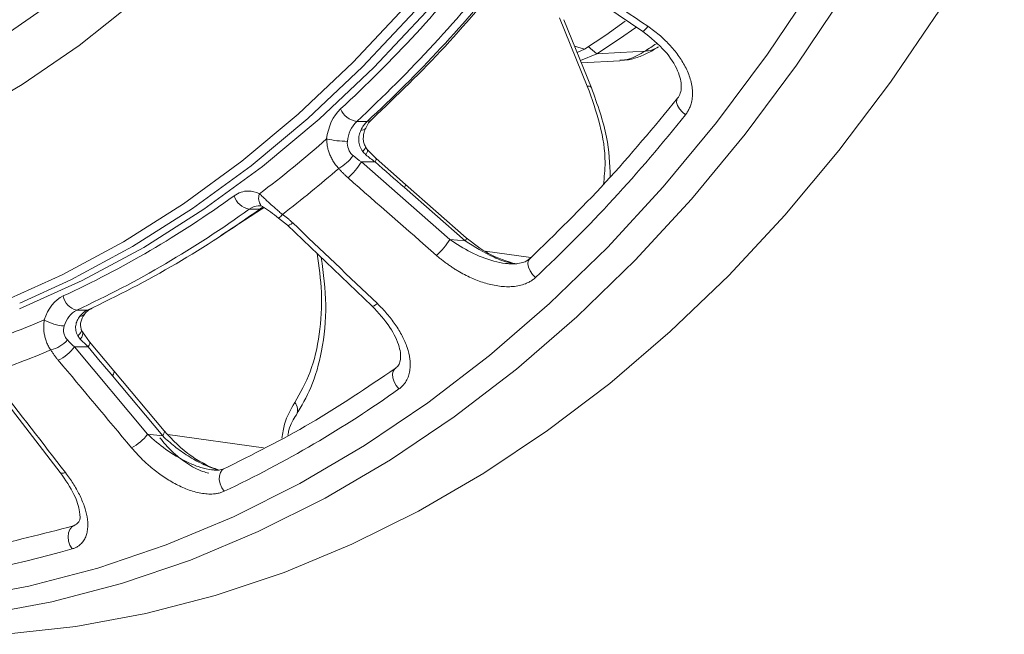
# Model space of a CAD drawing. Units: inches. Extents: x 3046 to 5186, y -12420 to -10906.
# Drawn here: x 3820 to 3887, y -12000 to -11959 of the extents above; entities that cross this region are included whole.
import ezdxf

# ---------------------------------------------------------------- set-up
doc = ezdxf.new("R2010")
doc.units = ezdxf.units.IN
doc.header["$MEASUREMENT"] = 0

msp = doc.modelspace()

# ---------------------------------------------------------------- linework, layer by layer
at = {"color": 7, "linetype": 'Continuous', "lineweight": 15}
for p, q in [((3855.4386, -11954.8663), (3862.0797, -11959.382)), ((3858.3354, -11963.0637), (3856.4556, -11958.4591)), ((3858.6185, -11963.1852), (3856.7387, -11958.5807)), ((3857.6405, -11960.7894), (3858.1555, -11960.5756)), ((3858.9766, -11960.8916), (3857.8685, -11961.3481)), ((3857.9332, -11961.5065), (3860.5417, -11961.3559)), ((3842.7576, -11965.4512), (3843.4647, -11965.4512)), ((3843.4719, -11967.3575), (3843.3509, -11967.1802)), ((3844.0648, -11967.9681), (3843.4719, -11967.3575)), ((3849.0524, -11973.4248), (3843.0754, -11968.1885)), ((3843.0754, -11968.1885), (3844.0034, -11968.1885)), ((3846.0439, -11969.7063), (3844.0648, -11967.9681)), ((3850.1544, -11973.3073), (3846.0439, -11969.7063)), ((3845.9843, -11969.9283), (3850.0949, -11973.5294)), ((3836.109, -11971.1555), (3836.3135, -11971.146)), ((3833.5886, -11973.1571), (3836.3899, -11971.3272)), ((3836.2121, -11971.3729), (3835.505, -11971.3729)), ((3837.4846, -11971.9798), (3838.0766, -11972.4696)), ((3838.0766, -11972.4696), (3843.7898, -11977.9213)), ((3850.0949, -11973.5294), (3849.0524, -11973.4248)), ((3823.8603, -11978.1942), (3824.5674, -11978.1942)), ((3824.2351, -11979.6687), (3824.159, -11979.51)), ((3824.7124, -11980.3339), (3824.2351, -11979.6687)), ((3826.3469, -11982.2937), (3824.7124, -11980.334)), ((3828.6317, -11986.5858), (3823.6918, -11980.6811)), ((3823.6918, -11980.6811), (3824.6199, -11980.6811)), ((3829.7442, -11986.3544), (3826.3469, -11982.2936)), ((3826.2562, -11982.643), (3829.6534, -11986.7037)), ((3818.088, -11983.1522), (3822.7336, -11989.1685)), ((3829.6534, -11986.7037), (3828.6317, -11986.5858))]:
    msp.add_line(p, q, dxfattribs=at)
at = {"color": 8, "linetype": 'Continuous', "lineweight": 15}
for p, q in [((3857.469, -11960.3694), (3858.1555, -11960.5756)), ((3858.3985, -11960.3909), (3858.9766, -11960.8916)), ((3851.4269, -11974.2081), (3854.5306, -11974.6415)), ((3830.0082, -11986.5968), (3836.4703, -11987.5084))]:
    msp.add_line(p, q, dxfattribs=at)
at = {"color": 8, "linetype": 'Continuous', "lineweight": 15, "flags": 128}
for points in [[(3818.6464, -11977.7196), (3822.8699, -11975.8159), (3827.0113, -11973.5802), (3831.0575, -11971.0197), (3834.9959, -11968.1423), (3838.814, -11964.9572), (3842.4998, -11961.4743), (3846.0417, -11957.7046), (3849.4285, -11953.66), (3852.6497, -11949.3532), (3855.6951, -11944.7978), (3858.555, -11940.008), (3861.2206, -11934.999), (3863.6834, -11929.7865), (3865.9356, -11924.3869), (3867.9702, -11918.8172), (3869.7808, -11913.095), (3871.3616, -11907.2382), (3872.7078, -11901.2652), (3873.815, -11895.1949)], [(3874.565, -11895.2741), (3873.4543, -11901.3637), (3872.1038, -11907.3557), (3870.5179, -11913.2312), (3868.7016, -11918.9716), (3866.6605, -11924.5591), (3864.4011, -11929.9758), (3861.9305, -11935.2049), (3859.2564, -11940.2299), (3856.3874, -11945.0349), (3853.3323, -11949.6048), (3850.1009, -11953.9254), (3846.7032, -11957.9828), (3843.15, -11961.7645), (3839.4525, -11965.2585), (3835.6223, -11968.4537), (3831.6714, -11971.3403), (3827.6122, -11973.909), (3823.4577, -11976.1517), (3819.9956, -11977.7398)], [(3817.4349, -11998.782), (3822.1756, -11997.8994), (3826.8772, -11996.667), (3831.5267, -11995.0884), (3836.1114, -11993.1678), (3840.6188, -11990.9106), (3845.0364, -11988.3228), (3849.3522, -11985.4115), (3853.5544, -11982.1849), (3857.6314, -11978.6516), (3861.5721, -11974.8214), (3865.3656, -11970.7048), (3869.0016, -11966.3131), (3872.4701, -11961.6583), (3875.7615, -11956.7531), (3878.8669, -11951.6111), (3881.7778, -11946.2462), (3884.4862, -11940.6733), (3886.9846, -11934.9075)], [(3864.9665, -11965.0019), (3864.7405, -11964.8149), (3864.5547, -11964.6026), (3864.4249, -11964.3833), (3864.3625, -11964.1758), (3864.3728, -11963.9981), (3864.4318, -11963.8891)], [(3843.1702, -11967.4838), (3843.2729, -11967.3789), (3843.3368, -11967.2878), (3843.3589, -11967.2148), (3843.3507, -11967.1798)], [(3843.3757, -11967.7038), (3843.4479, -11967.5827), (3843.4869, -11967.4797), (3843.4909, -11967.3994), (3843.4723, -11967.358)], [(3844.0614, -11967.9655), (3844.0733, -11967.9814), (3844.0729, -11968.0273), (3844.0494, -11968.0971), (3844.0034, -11968.1885)], [(3846.0342, -11969.7005), (3846.0506, -11969.7151), (3846.0537, -11969.7604), (3846.0314, -11969.8324), (3845.9843, -11969.9283)], [(3838.4424, -11972.3113), (3838.3261, -11972.3929), (3838.2269, -11972.4494), (3838.1486, -11972.4788), (3838.0942, -11972.4798), (3838.0767, -11972.4696)], [(3850.0949, -11973.5294), (3850.1419, -11973.4335), (3850.1643, -11973.3615), (3850.1611, -11973.3161), (3850.1544, -11973.3073)], [(3854.8353, -11975.9959), (3854.6294, -11975.7871), (3854.4662, -11975.5502), (3854.36, -11975.3054), (3854.3198, -11975.0739), (3854.349, -11974.8755), (3854.4453, -11974.7275)], [(3844.1554, -11977.7632), (3844.0392, -11977.8447), (3843.94, -11977.9013), (3843.8617, -11977.9306), (3843.8073, -11977.9316), (3843.7899, -11977.9214)], [(3823.9221, -11979.93), (3824.0451, -11979.8174), (3824.1279, -11979.7063), (3824.1664, -11979.602), (3824.1589, -11979.5095), (3824.1585, -11979.5084)], [(3824.0861, -11980.1561), (3824.1819, -11980.0237), (3824.2422, -11979.8985), (3824.2641, -11979.7861), (3824.2469, -11979.6913), (3824.2362, -11979.6705)], [(3824.7133, -11980.335), (3824.7194, -11980.3436), (3824.7351, -11980.401), (3824.7233, -11980.4783), (3824.6844, -11980.5727), (3824.6199, -11980.6811)], [(3826.347, -11982.2937), (3826.3477, -11982.2946), (3826.3694, -11982.3515), (3826.361, -11982.4306), (3826.3228, -11982.529), (3826.2562, -11982.643)], [(3845.6149, -11983.5243), (3845.4271, -11983.3007), (3845.2847, -11983.0469), (3845.1998, -11982.7847), (3845.1798, -11982.5366), (3845.2263, -11982.3242), (3845.3355, -11982.1655), (3845.3575, -11982.1467)], [(3829.6534, -11986.7037), (3829.72, -11986.5898), (3829.7582, -11986.4914), (3829.7667, -11986.4122), (3829.7449, -11986.3553), (3829.7441, -11986.3544)], [(3833.8169, -11990.4354), (3833.6525, -11990.1982), (3833.5365, -11989.9288), (3833.4789, -11989.6506), (3833.4847, -11989.3874), (3833.5535, -11989.162), (3833.6792, -11988.9937), (3833.7676, -11988.9317)], [(3823.0891, -11989.1822), (3822.9622, -11989.2148), (3822.8571, -11989.2219), (3822.7779, -11989.2034), (3822.7291, -11989.1623)], [(3823.5328, -11994.3325), (3823.3887, -11994.0875), (3823.2958, -11993.8094), (3823.262, -11993.5222), (3823.2904, -11993.2504), (3823.3784, -11993.0177), (3823.5185, -11992.8439), (3823.6278, -11992.772)]]:
    msp.add_lwpolyline(points, dxfattribs=at)
at = {"color": 7, "linetype": 'Continuous', "lineweight": 15, "flags": 128}
for points in [[(3819.9857, -11978.1153), (3824.2248, -11976.2045), (3828.3815, -11973.9606), (3832.4426, -11971.3906), (3836.3955, -11968.5027), (3840.2276, -11965.3058), (3843.927, -11961.8101), (3847.482, -11958.0265), (3850.8813, -11953.967), (3854.1144, -11949.6444), (3857.1709, -11945.0721), (3860.0414, -11940.2647), (3862.7168, -11935.2373), (3865.1887, -11930.0056), (3867.4492, -11924.5861), (3869.4913, -11918.9959), (3871.3085, -11913.2526), (3872.8952, -11907.3742), (3874.2463, -11901.3792), (3875.3576, -11895.2865)], [(3815.9164, -11997.7276), (3820.6182, -11996.8522), (3825.2812, -11995.63), (3829.8925, -11994.0643), (3834.4396, -11992.1595), (3838.91, -11989.9208), (3843.2914, -11987.3542), (3847.5718, -11984.4669), (3851.7394, -11981.2667), (3855.783, -11977.7624), (3859.6913, -11973.9637), (3863.4537, -11969.8809), (3867.0598, -11965.5252), (3870.4998, -11960.9086), (3873.7643, -11956.0437), (3876.8442, -11950.9439), (3879.7312, -11945.6231), (3882.4173, -11940.0959), (3884.8952, -11934.3774), (3887.158, -11928.4834)], [(3793.6225, -11968.5419), (3797.8944, -11968.0306), (3802.1358, -11967.148), (3806.3308, -11965.8975), (3810.4633, -11964.2838), (3814.5176, -11962.3132), (3818.4784, -11959.993), (3822.3306, -11957.3321), (3826.0595, -11954.3406), (3829.6511, -11951.0299), (3833.0915, -11947.4126), (3836.3679, -11943.5023)], [(3838.0957, -11946.6691), (3834.7984, -11950.5217), (3831.3448, -11954.0898), (3827.7471, -11957.3609), (3824.0181, -11960.3233), (3820.1711, -11962.9666), (3816.2196, -11965.2813), (3812.1777, -11967.2593), (3808.0597, -11968.8935), (3803.8802, -11970.1782), (3799.654, -11971.1088), (3795.3962, -11971.6819)], [(3819.0291, -12000.1028), (3823.7857, -11999.5777), (3828.5166, -11998.7043), (3833.2091, -11997.4847), (3837.8505, -11995.9224), (3842.4283, -11994.0214), (3846.9301, -11991.7871), (3851.3439, -11989.2252), (3855.6577, -11986.3429), (3859.8599, -11983.1477), (3863.9392, -11979.6484), (3867.8846, -11975.8544), (3871.6854, -11971.776), (3875.3314, -11967.424), (3878.8127, -11962.8103), (3882.12, -11957.9472), (3885.2444, -11952.8479), (3888.1774, -11947.5262)], [(3858.1555, -11960.5756), (3859.5774, -11959.6162), (3860.8905, -11958.6802)], [(3861.6058, -11959.1063), (3860.5161, -11959.8694), (3858.9766, -11960.8916)], [(3858.9766, -11960.8916), (3860.5853, -11960.797), (3862.2414, -11960.6997)], [(3836.3139, -11971.1464), (3836.3937, -11971.2117), (3836.4169, -11971.2256)]]:
    msp.add_lwpolyline(points, dxfattribs=at)
at = {"color": 7, "linetype": 'Continuous', "lineweight": 15}
for centre, radius, start, end in [((3781.0679, -11898.57), 90.9874, 312.687741, 321.989909), ((3782.0187, -11898.8078), 90.6474, 312.676432, 321.58037), ((3842.9479, -11964.073), 1.3913, 202.8149, 262.139131), ((3785.4204, -11901.8637), 101.5579, 313.117804, 321.559855), ((3844.3027, -11966.9863), 2.1781, 135.185271, 175.168208), ((3844.7271, -11966.7855), 1.8368, 133.414085, 156.305629), ((3842.2564, -11959.5942), 7.2098, 257.757453, 269.014015), ((3839.9933, -11965.9009), 3.1366, 299.604454, 323.581346), ((3838.9538, -11965.6506), 4.8403, 311.66604, 328.377182), ((3788.6902, -11907.7765), 80.5996, 307.486942, 310.976009), ((3835.7003, -11970.1087), 1.2792, 196.964416, 261.217198), ((3794.6351, -11914.9535), 69.6671, 294.80297, 305.9194), ((3795.3422, -11914.9535), 69.6671, 294.80297, 305.9194), ((3844.9311, -11970.8871), 4.8399, 311.668088, 328.377802), ((3824.0576, -11977.0763), 1.1352, 188.448826, 259.990282), ((3824.6768, -11979.7146), 1.7258, 118.23567, 165.10415), ((3825.1759, -11979.4599), 1.4044, 115.674874, 143.086384), ((3823.1494, -11976.3931), 2.8812, 238.823221, 267.20755), ((3821.6079, -11978.8237), 2.1288, 283.320351, 319.077051), ((3797.4673, -11922.2925), 63.5686, 288.709879, 292.7973), ((3821.3813, -11979.0192), 2.8461, 295.421834, 324.274129), ((3800.5703, -11920.1541), 77.7484, 295.316535, 305.405856), ((3826.321, -11984.9238), 2.8464, 295.427766, 324.273485), ((3805.362, -11931.9161), 65.0075, 274.862197, 286.231461)]:
    msp.add_arc(centre, radius, start, end, dxfattribs=at)
at = {"color": 8, "linetype": 'Continuous', "lineweight": 15}
for centre, radius, start, end in [((3861.5675, -11958.5703), 0.9598, 302.252195, 331.894984), ((3828.0169, -11907.6544), 63.1278, 302.829812, 303.652277), ((3862.184, -11958.9179), 1.7827, 271.84541, 302.387256), ((3858.3826, -11963.3445), 0.2848, 34.110943, 99.550347), ((3843.4888, -11965.0574), 0.3945, 266.493962, 323.804927), ((3843.1055, -11965.7481), 0.3053, 258.576967, 328.409474), ((3836.9557, -11970.6351), 0.8206, 159.452229, 218.542286), ((3836.1601, -11972.2461), 1.0916, 91.800206, 126.877503), ((3836.9235, -11972.3523), 1.2105, 113.261516, 125.99116), ((3836.225, -11970.9411), 0.432, 268.297986, 309.734855), ((3837.0939, -11971.3179), 0.7686, 300.555506, 327.425513), ((3824.0913, -11978.2637), 0.3548, 263.817656, 327.538163), ((3824.5725, -11977.7306), 0.4636, 269.375892, 313.950834), ((3838.0606, -11984.9357), 0.7079, 331.876346, 43.6901)]:
    msp.add_arc(centre, radius, start, end, dxfattribs=at)
at = {"color": 7, "linetype": 'Continuous', "lineweight": 15}
for points in [[(3841.6654, -11964.6125), (3845.164, -11961.4002), (3848.4773, -11957.8048), (3851.5768, -11953.857)], [(3862.4141, -11959.0225), (3860.2009, -11957.5165), (3857.9873, -11956.0112), (3855.7732, -11954.5065)], [(3840.7276, -11966.64), (3840.8247, -11965.8078), (3841.1652, -11965.0718), (3841.6654, -11964.6125)], [(3836.1873, -11970.3471), (3837.7326, -11969.1789), (3839.2395, -11967.9485), (3840.7276, -11966.64)], [(3842.5173, -11967.763), (3842.6906, -11967.9136), (3842.8768, -11968.0553), (3843.0754, -11968.1885)], [(3843.3757, -11967.7038), (3843.2992, -11967.6358), (3843.2302, -11967.5627), (3843.1702, -11967.4838)], [(3844.0034, -11968.1885), (3843.7788, -11968.037), (3843.569, -11967.8757), (3843.3757, -11967.7038)], [(3845.9843, -11969.9283), (3845.3235, -11969.3493), (3844.6632, -11968.7694), (3844.0034, -11968.1885)], [(3842.1716, -11969.2665), (3844.1634, -11971.0123), (3846.1558, -11972.7577), (3848.1488, -11974.5026)], [(3822.9348, -11977.2431), (3826.902, -11975.4209), (3830.7605, -11973.1607), (3834.4768, -11970.4819)], [(3834.4768, -11970.4819), (3834.7751, -11970.2669), (3835.1053, -11970.1548), (3835.4401, -11970.1548)], [(3835.4401, -11970.1548), (3835.6953, -11970.1548), (3835.9485, -11970.2199), (3836.1873, -11970.3471)], [(3844.1554, -11977.7632), (3842.2517, -11975.9455), (3840.3473, -11974.1282), (3838.4424, -11972.3113)], [(3821.6578, -11978.8582), (3821.904, -11978.09), (3822.3676, -11977.5036), (3822.9348, -11977.2431)], [(3816.5939, -11980.7772), (3818.3003, -11980.2144), (3819.9811, -11979.5775), (3821.6578, -11978.8582)], [(3823.2165, -11980.2182), (3823.3609, -11980.3766), (3823.5196, -11980.5309), (3823.6918, -11980.6811)], [(3824.0861, -11980.1561), (3824.0226, -11980.0852), (3823.9674, -11980.0099), (3823.9221, -11979.93)], [(3824.6199, -11980.6811), (3824.4252, -11980.5102), (3824.2467, -11980.3356), (3824.0861, -11980.1561)], [(3826.2562, -11982.643), (3825.71, -11981.9901), (3825.1646, -11981.3362), (3824.6199, -11980.6811)], [(3822.603, -11981.5898), (3824.2491, -11983.5583), (3825.8958, -11985.5265), (3827.5432, -11987.4944)], [(3823.0891, -11989.1822), (3821.5413, -11987.1766), (3819.9928, -11985.1711), (3818.4438, -11983.1659)]]:
    msp.add_open_spline(points, degree=3, dxfattribs=at)
for points, knots in [([(3843.8071, -11965.2906), (3845.471, -11963.6978), (3848.7987, -11960.5124), (3851.8518, -11956.8196), (3853.3783, -11954.9732)], [0, 0, 0, 0, 0.5000313, 1, 1, 1, 1]), ([(3864.9665, -11965.0019), (3864.9943, -11964.9656), (3865.05, -11964.893), (3865.124, -11964.7778), (3865.1908, -11964.6583), (3865.2498, -11964.534), (3865.3011, -11964.4052), (3865.372, -11964.1881), (3865.4355, -11963.869), (3865.4487, -11963.4484), (3865.4012, -11963.0179), (3865.2655, -11962.4488), (3864.9774, -11961.7561), (3864.4885, -11960.9706), (3863.9856, -11960.3688), (3863.5361, -11959.9176), (3863.1827, -11959.6012), (3862.8097, -11959.3003), (3862.5463, -11959.1153), (3862.4141, -11959.0225)], [0, 0, 0, 0, 0.02088236, 0.04173055, 0.0626055, 0.08356797, 0.10467797, 0.12599432, 0.18767682, 0.25130758, 0.31274844, 0.3764155, 0.50165509, 0.62391311, 0.75129675, 0.81309473, 0.87498114, 0.93720315, 1, 1, 1, 1]), ([(3862.0797, -11959.382), (3862.6174, -11959.8041), (3863.5926, -11960.5695), (3864.3582, -11961.7628), (3864.6387, -11962.5904), (3864.6987, -11963.1043), (3864.644, -11963.5476), (3864.5024, -11963.7759), (3864.4329, -11963.8878)], [0, 0, 0, 0, 0.3293693, 0.5972414, 0.707613, 0.810489, 0.9070947, 1, 1, 1, 1]), ([(3860.5688, -11961.3328), (3860.7525, -11961.3214), (3861.2178, -11961.2926), (3861.9299, -11961.0648), (3862.5891, -11960.7722), (3862.9837, -11960.5085), (3863.1391, -11960.4047)], [0, 0, 0, 0, 0.1904617, 0.4825432, 0.7962416, 1, 1, 1, 1]), ([(3859.8849, -11969.1991), (3859.8483, -11968.3172), (3859.7687, -11966.4043), (3859.0212, -11964.3123), (3858.6183, -11963.1847)], [0, 0, 0, 0, 0.4609869, 1, 1, 1, 1]), ([(3864.4313, -11963.8896), (3862.835, -11965.8225), (3859.6427, -11969.6881), (3856.1774, -11973.048), (3854.4448, -11974.7279)], [0, 0, 0, 0, 0.5000319, 1, 1, 1, 1]), ([(3843.366, -11965.9067), (3843.4291, -11965.7846), (3843.5544, -11965.5423), (3843.7233, -11965.374), (3843.8071, -11965.2906)], [0, 0, 0, 0, 0.50379335, 1, 1, 1, 1]), ([(3843.1702, -11967.4838), (3843.0868, -11967.3742), (3843.022, -11967.2573), (3842.9308, -11967.01), (3842.9065, -11966.8851), (3842.8934, -11966.6364), (3842.9049, -11966.5107), (3842.9564, -11966.2703), (3842.9957, -11966.1559), (3843.0451, -11966.0473)], [0, 0, 0, 0, 0.25, 0.25, 0.5, 0.5, 0.75, 0.75, 1, 1, 1, 1]), ([(3843.3509, -11967.1802), (3843.309, -11967.0888), (3843.2244, -11966.9043), (3843.1927, -11966.5841), (3843.2324, -11966.2456), (3843.3167, -11966.0317), (3843.3604, -11965.921)], [0, 0, 0, 0, 0.232287, 0.4695387, 0.7252775, 1, 1, 1, 1]), ([(3841.5428, -11968.628), (3841.5064, -11968.5877), (3841.4342, -11968.5078), (3841.3341, -11968.3814), (3841.2416, -11968.2525), (3841.1573, -11968.121), (3841.081, -11967.9878), (3841.0127, -11967.8533), (3840.9337, -11967.6762), (3840.8531, -11967.4534), (3840.7842, -11967.1833), (3840.7399, -11966.9118), (3840.7317, -11966.7302), (3840.7276, -11966.64)], [0, 0, 0, 0, 0.075811, 0.150072, 0.2228232, 0.294107, 0.3639684, 0.4324548, 0.4996164, 0.6277115, 0.7535322, 0.877487, 1, 1, 1, 1]), ([(3842.1323, -11966.8029), (3842.1123, -11966.9743), (3842.1297, -11967.1504), (3842.2261, -11967.3983), (3842.2704, -11967.4793), (3842.3789, -11967.629), (3842.4432, -11967.6986), (3842.5173, -11967.763)], [0, 0, 0, 0, 0.5, 0.5, 0.75, 0.75, 1, 1, 1, 1]), ([(3841.5428, -11968.628), (3841.5905, -11968.6832), (3841.6863, -11968.794), (3841.84, -11968.9552), (3842.0011, -11969.1136), (3842.1145, -11969.2153), (3842.1716, -11969.2665)], [0, 0, 0, 0, 0.2468415, 0.4954465, 0.7463306, 1, 1, 1, 1]), ([(3836.1873, -11970.3471), (3836.2239, -11970.3791), (3836.2971, -11970.4435), (3836.4115, -11970.5476), (3836.53, -11970.6571), (3836.6531, -11970.772), (3836.7809, -11970.8915), (3836.93, -11971.0302), (3837.1033, -11971.1896), (3837.3043, -11971.3691), (3837.5177, -11971.5527), (3837.666, -11971.6713), (3837.7416, -11971.7317)], [0, 0, 0, 0, 0.0815486, 0.1636773, 0.2465139, 0.3301836, 0.4148081, 0.500506, 0.6188699, 0.741409, 0.8683761, 1, 1, 1, 1]), ([(3836.4172, -11971.2258), (3836.4957, -11971.2716), (3836.6506, -11971.3621), (3837.0089, -11971.6254), (3837.2969, -11971.8399), (3837.4846, -11971.9798)], [0, 0, 0, 0, 0.2632106, 0.5196264, 1, 1, 1, 1]), ([(3838.4424, -11972.3113), (3838.3866, -11972.2592), (3838.2755, -11972.1556), (3838.1018, -11972.0074), (3837.9247, -11971.8654), (3837.8024, -11971.7762), (3837.7416, -11971.7317)], [0, 0, 0, 0, 0.25366937, 0.5045535, 0.75315849, 1, 1, 1, 1]), ([(3853.5516, -11975.1023), (3852.9051, -11974.9009), (3851.6667, -11974.5153), (3850.6434, -11973.6979), (3850.1544, -11973.3073)], [0, 0, 0, 0, 0.5221405, 1, 1, 1, 1]), ([(3838.6838, -11985.271), (3839.0317, -11984.6768), (3839.7789, -11983.4003), (3840.4773, -11980.888), (3840.8001, -11977.9126), (3840.5062, -11975.7229), (3840.3623, -11974.6506)], [0, 0, 0, 0, 0.2133914, 0.4584523, 0.7348064, 1, 1, 1, 1]), ([(3848.1488, -11974.5026), (3848.2186, -11974.5628), (3848.3578, -11974.6828), (3848.5732, -11974.8556), (3848.7924, -11975.0223), (3849.016, -11975.1825), (3849.2439, -11975.3362), (3849.4761, -11975.4833), (3849.9163, -11975.7447), (3850.5747, -11976.0791), (3851.4798, -11976.4103), (3852.2506, -11976.5776), (3852.8652, -11976.6264), (3853.3202, -11976.6146), (3853.7535, -11976.5501), (3854.1174, -11976.4404), (3854.4074, -11976.3066), (3854.6377, -11976.1665), (3854.7695, -11976.0527), (3854.8353, -11975.9959)], [0, 0, 0, 0, 0.0361354, 0.0720475, 0.1077805, 0.1433795, 0.1788907, 0.2143609, 0.2498375, 0.3770211, 0.4990804, 0.6241399, 0.687887, 0.7494018, 0.8130923, 0.8748346, 0.9169771, 0.958541, 1, 1, 1, 1]), ([(3854.4505, -11974.7227), (3854.3754, -11974.7828), (3854.2222, -11974.9053), (3853.861, -11975.0297), (3853.419, -11975.0912), (3853.0856, -11975.0686), (3852.9148, -11975.057)], [0, 0, 0, 0, 0.2342757, 0.4771297, 0.73213, 1, 1, 1, 1]), ([(3845.6149, -11983.5243), (3845.6484, -11983.4996), (3845.7154, -11983.4501), (3845.8078, -11983.3682), (3845.8939, -11983.2809), (3845.9731, -11983.1876), (3846.0456, -11983.0885), (3846.1526, -11982.9179), (3846.2701, -11982.6574), (3846.3559, -11982.2974), (3846.3842, -11981.9145), (3846.3501, -11981.391), (3846.1885, -11980.7249), (3845.8466, -11979.9316), (3845.4591, -11979.2938), (3845.0977, -11978.7988), (3844.8069, -11978.4427), (3844.4943, -11978.0956), (3844.2687, -11977.8743), (3844.1554, -11977.7632)], [0, 0, 0, 0, 0.0208824, 0.0417305, 0.0626055, 0.083568, 0.104678, 0.1259943, 0.1876768, 0.2513076, 0.3127484, 0.3764155, 0.5016551, 0.6239131, 0.7512967, 0.8130947, 0.8749811, 0.9372031, 1, 1, 1, 1]), ([(3824.3916, -11978.4523), (3824.4701, -11978.3655), (3824.6254, -11978.1935), (3824.8053, -11978.107), (3824.8944, -11978.0642)], [0, 0, 0, 0, 0.5047605, 1, 1, 1, 1]), ([(3843.7898, -11977.9213), (3844.2303, -11978.397), (3845.0491, -11979.281), (3845.6798, -11980.6164), (3845.7701, -11981.4802), (3845.6049, -11981.9296), (3845.4466, -11982.0697), (3845.3717, -11982.136)], [0, 0, 0, 0, 0.3237159, 0.6016464, 0.825152, 0.9172664, 1, 1, 1, 1]), ([(3822.0984, -11980.8953), (3822.0697, -11980.852), (3822.013, -11980.7664), (3821.9372, -11980.6318), (3821.8694, -11980.4953), (3821.8102, -11980.357), (3821.7593, -11980.2177), (3821.7165, -11980.0779), (3821.671, -11979.895), (3821.6324, -11979.6671), (3821.614, -11979.3944), (3821.6201, -11979.124), (3821.6453, -11978.9465), (3821.6578, -11978.8582)], [0, 0, 0, 0, 0.075811, 0.150072, 0.2228232, 0.294107, 0.3639684, 0.4324548, 0.4996164, 0.6277115, 0.7535322, 0.877487, 1, 1, 1, 1]), ([(3823.9221, -11979.93), (3823.8593, -11979.819), (3823.8161, -11979.7031), (3823.7702, -11979.4641), (3823.7685, -11979.3462), (3823.7998, -11979.1181), (3823.8334, -11979.006), (3823.9266, -11978.7985), (3823.9855, -11978.7032), (3824.0531, -11978.6164)], [0, 0, 0, 0, 0.25, 0.25, 0.5, 0.5, 0.75, 0.75, 1, 1, 1, 1]), ([(3824.159, -11979.5099), (3824.1375, -11979.4304), (3824.0941, -11979.2698), (3824.1171, -11978.9056), (3824.2649, -11978.6596), (3824.366, -11978.4914)], [0, 0, 0, 0, 0.23674344, 0.47798878, 1, 1, 1, 1]), ([(3823.009, -11979.271), (3822.9583, -11979.4292), (3822.9436, -11979.598), (3822.9941, -11979.8435), (3823.0233, -11979.9251), (3823.1036, -11980.0781), (3823.1547, -11980.1504), (3823.2165, -11980.2182)], [0, 0, 0, 0, 0.5, 0.5, 0.75, 0.75, 1, 1, 1, 1]), ([(3822.0984, -11980.8953), (3822.1355, -11980.9536), (3822.2101, -11981.0708), (3822.3326, -11981.2448), (3822.4628, -11981.4184), (3822.5561, -11981.5325), (3822.603, -11981.5898)], [0, 0, 0, 0, 0.2468415, 0.4954465, 0.7463306, 1, 1, 1, 1]), ([(3845.361, -11982.144), (3843.4674, -11983.4247), (3839.6803, -11985.986), (3835.722, -11987.9593), (3833.743, -11988.9459)], [0, 0, 0, 0, 0.5000262, 1, 1, 1, 1]), ([(3838.115, -11986.6415), (3838.1353, -11986.5254), (3838.2336, -11985.9642), (3838.4847, -11985.5776), (3838.6838, -11985.271)], [0, 0, 0, 0, 0.2068639, 1, 1, 1, 1]), ([(3832.516, -11988.6122), (3832.2093, -11988.4402), (3831.1496, -11987.8462), (3830.328, -11986.9741), (3829.7442, -11986.3544)], [0, 0, 0, 0, 0.2894465, 1, 1, 1, 1]), ([(3833.3545, -11988.9784), (3833.0163, -11988.8814), (3832.6724, -11988.7457), (3832.0078, -11988.4297), (3831.6839, -11988.2484), (3831.051, -11987.8478), (3830.7515, -11987.6344), (3830.181, -11987.1857), (3829.91, -11986.9502), (3829.6534, -11986.7037)], [0, 0, 0, 0, 0.25, 0.25, 0.5, 0.5, 0.75, 0.75, 1, 1, 1, 1]), ([(3827.5432, -11987.4944), (3827.601, -11987.5626), (3827.7164, -11987.6984), (3827.8971, -11987.8979), (3828.0826, -11988.0933), (3828.2735, -11988.2843), (3828.4697, -11988.4709), (3828.6713, -11988.6531), (3829.0564, -11988.984), (3829.642, -11989.4314), (3830.469, -11989.9386), (3831.193, -11990.274), (3831.7848, -11990.4702), (3832.2311, -11990.5751), (3832.6653, -11990.6301), (3833.0395, -11990.6294), (3833.3457, -11990.5897), (3833.5946, -11990.5296), (3833.7429, -11990.4668), (3833.8169, -11990.4354)], [0, 0, 0, 0, 0.0361354, 0.0720475, 0.1077805, 0.1433795, 0.1788907, 0.2143609, 0.2498375, 0.3770211, 0.4990804, 0.6241399, 0.687887, 0.7494018, 0.8130923, 0.8748346, 0.9169771, 0.958541, 1, 1, 1, 1]), ([(3833.4092, -11988.9836), (3833.1146, -11988.8879), (3832.8083, -11988.7884), (3832.5268, -11988.6187), (3832.516, -11988.6122)], [0, 0, 0, 0, 0.9615798, 1, 1, 1, 1]), ([(3833.7605, -11988.9355), (3833.6714, -11988.9655), (3833.4887, -11989.027), (3833.1687, -11989.0086), (3833.0049, -11988.9992)], [0, 0, 0, 0, 0.4882014, 1, 1, 1, 1]), ([(3822.7336, -11989.1685), (3823.0799, -11989.673), (3823.723, -11990.61), (3824.0847, -11991.794), (3824.0922, -11992.533), (3823.78, -11992.6941), (3823.6424, -11992.7651)], [0, 0, 0, 0, 0.3232634, 0.6003196, 0.8238198, 1, 1, 1, 1]), ([(3823.5328, -11994.3325), (3823.5698, -11994.321), (3823.6435, -11994.298), (3823.7475, -11994.2549), (3823.8463, -11994.2057), (3823.9394, -11994.1498), (3824.027, -11994.0872), (3824.1603, -11993.9747), (3824.3192, -11993.7906), (3824.4641, -11993.5156), (3824.5568, -11993.2064), (3824.6127, -11992.7642), (3824.5684, -11992.1702), (3824.3699, -11991.423), (3824.1004, -11990.7928), (3823.8321, -11990.2877), (3823.609, -11989.9163), (3823.3631, -11989.5465), (3823.1807, -11989.304), (3823.0891, -11989.1822)], [0, 0, 0, 0, 0.0208824, 0.0417305, 0.0626055, 0.083568, 0.104678, 0.1259943, 0.1876768, 0.2513076, 0.3127484, 0.3764155, 0.5016551, 0.6239131, 0.7512967, 0.8130947, 0.8749811, 0.9372031, 1, 1, 1, 1]), ([(3823.6193, -11992.7762), (3821.5569, -11993.3188), (3817.4324, -11994.4038), (3813.2499, -11994.8583), (3811.1587, -11995.0855)], [0, 0, 0, 0, 0.5000184, 1, 1, 1, 1])]:
    msp.add_open_spline(points, degree=3, knots=knots, dxfattribs=at)
at = {"color": 8, "linetype": 'Continuous', "lineweight": 15}
for points, knots in [([(3860.5386, -11961.3233), (3860.7484, -11961.3088), (3861.2554, -11961.2737), (3861.877, -11960.9118), (3862.2414, -11960.6997)], [0, 0, 0, 0, 0.4138308, 1, 1, 1, 1]), ([(3859.4205, -11969.7167), (3859.4787, -11969.2239), (3859.6238, -11967.9943), (3859.2777, -11965.7115), (3858.6469, -11963.939), (3858.3354, -11963.0637)], [0, 0, 0, 0, 0.25293, 0.6310486, 1, 1, 1, 1]), ([(3853.5284, -11975.0722), (3853.2911, -11975.0716), (3852.79, -11975.0702), (3851.7396, -11974.8383), (3850.4247, -11974.3323), (3849.5131, -11973.7295), (3849.0524, -11973.4248)], [0, 0, 0, 0, 0.1488482, 0.3142626, 0.653461, 1, 1, 1, 1]), ([(3850.0949, -11973.5294), (3850.7211, -11973.9243), (3851.6552, -11974.5134), (3852.8427, -11974.968), (3853.3253, -11975.0402), (3853.4416, -11975.0576)], [0, 0, 0, 0, 0.606912, 0.9053116, 1, 1, 1, 1]), ([(3838.5725, -11984.4468), (3838.9485, -11983.7834), (3839.7099, -11982.4405), (3840.2999, -11979.8666), (3840.4756, -11977.1377), (3840.2049, -11975.2568), (3840.0788, -11974.3801)], [0, 0, 0, 0, 0.25360709, 0.5134403, 0.7732312, 1, 1, 1, 1]), ([(3837.713, -11986.8534), (3837.7607, -11986.5259), (3837.8966, -11985.5928), (3838.3065, -11984.8978), (3838.5725, -11984.4468)], [0, 0, 0, 0, 0.3509524, 1, 1, 1, 1]), ([(3833.4596, -11989.0135), (3833.2371, -11989.008), (3832.7753, -11988.9966), (3832.0268, -11988.7791), (3831.0239, -11988.3586), (3829.8211, -11987.6366), (3829.031, -11986.9386), (3828.6317, -11986.5858)], [0, 0, 0, 0, 0.1283461, 0.2662797, 0.4088727, 0.7012718, 1, 1, 1, 1]), ([(3829.4674, -11986.8364), (3829.727, -11987.1447), (3830.2471, -11987.7626), (3831.2395, -11988.549), (3832.1168, -11989.0485), (3832.6311, -11989.1829), (3832.7607, -11989.2168)], [0, 0, 0, 0, 0.2989633, 0.5990321, 0.8989658, 1, 1, 1, 1])]:
    msp.add_open_spline(points, degree=3, knots=knots, dxfattribs=at)

doc.saveas('drawing.dxf')
